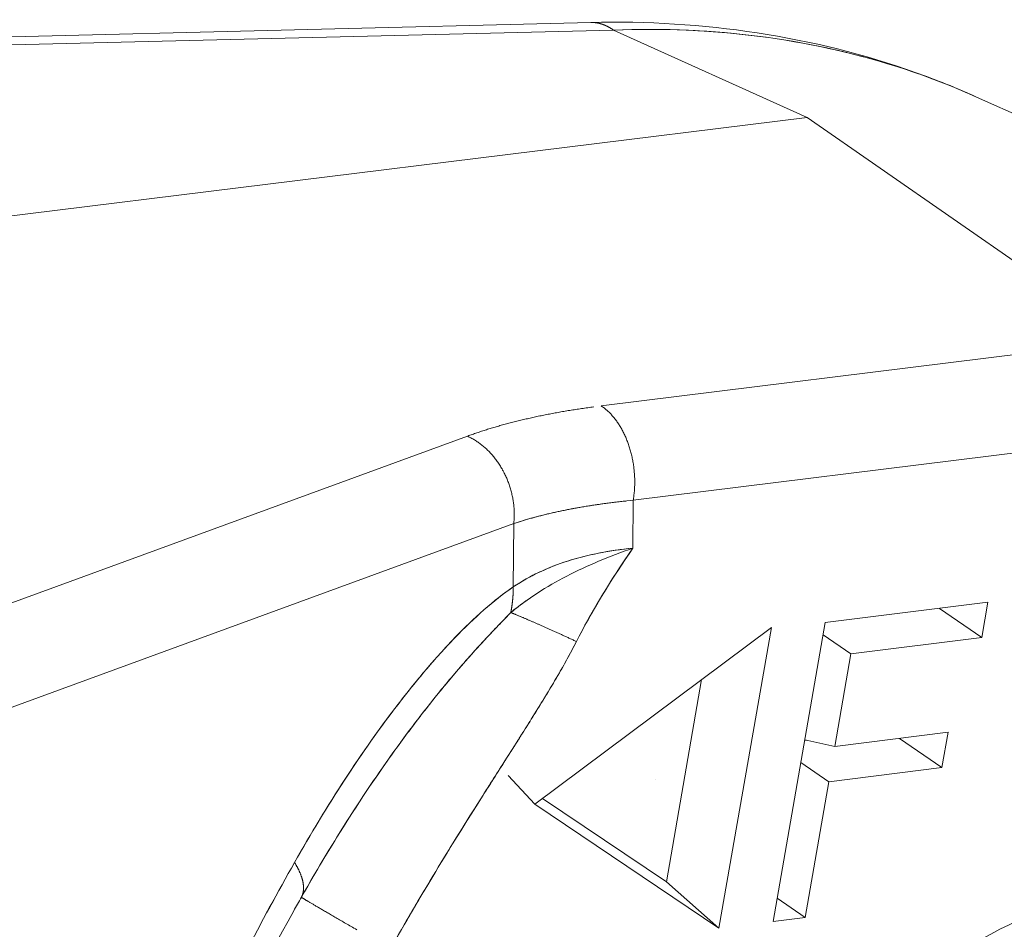
# Model space of a CAD drawing. Units: inches. Extents: x 3 to 247, y 3 to 12.
# Drawn here: x 227 to 227, y 11 to 11 of the extents above; entities that cross this region are included whole.
import ezdxf

# ---------------------------------------------------------------- set-up
doc = ezdxf.new("R2010")
doc.units = ezdxf.units.IN
doc.header["$MEASUREMENT"] = 0
doc.layers.get('0').update_dxf_attribs({"linetype": 'CONTINUOUS'})
doc.layers.add('DETAIL', color=1, linetype='CONTINUOUS')

# ---------------------------------------------------------------- blocks, each defined once
blk = doc.blocks.new('A$Cd4b5004e')
at = {"linetype": 'Continuous', "lineweight": 0, "extrusion": (-5.55112e-17, 0.816497, 0.57735)}
for p, q in [((1.25279, 4.04366), (1.57694, 4.05164)), ((1.58706, 4.04823), (1.26288, 4.04025)), ((1.26288, 4.04025), (1.58706, 4.04823)), ((1.58706, 4.04823), (1.67377, 4.0091)), ((1.67377, 4.0091), (1.58706, 4.04823)), ((1.74958, 4.01826), (1.81203, 3.9901)), ((1.05611, 3.93281), (1.67377, 4.0091)), ((1.67377, 4.0091), (1.05611, 3.93281)), ((1.67377, 4.0091), (1.81732, 3.90927)), ((1.81732, 3.90927), (1.67377, 4.0091)), ((1.58158, 3.88001), (1.81732, 3.90927)), ((1.81732, 3.90927), (1.58158, 3.88001)), ((1.28962, 3.78158), (1.52167, 3.86646)), ((1.28962, 3.78158), (1.52167, 3.86646)), ((1.83161, 3.86708), (1.59589, 3.83776)), ((1.59589, 3.83776), (1.83161, 3.86708)), ((1.59589, 3.83776), (1.59574, 3.81634)), ((1.59589, 3.83776), (1.59574, 3.81634)), ((1.55192, 3.83018), (1.55192, 3.83018)), ((1.55192, 3.83018), (1.55192, 3.83018)), ((1.31297, 3.74331), (1.54241, 3.82734)), ((1.54241, 3.82734), (1.31297, 3.74331)), ((1.54222, 3.79898), (1.54241, 3.82734)), ((1.54241, 3.82734), (1.54222, 3.79898)), ((1.68184, 3.78301), (1.75467, 3.79212)), ((1.68184, 3.78301), (1.75467, 3.79212)), ((1.75467, 3.79212), (1.75191, 3.77633)), ((1.75467, 3.79212), (1.75191, 3.77633)), ((1.73294, 3.7894), (1.75191, 3.77633)), ((1.75191, 3.77633), (1.73294, 3.7894)), ((1.65854, 3.64924), (1.68184, 3.78301)), ((1.65854, 3.64924), (1.68184, 3.78301)), ((1.55184, 3.70173), (1.65779, 3.78087)), ((1.55184, 3.70173), (1.65779, 3.78087)), ((1.65779, 3.78087), (1.6343, 3.64618)), ((1.65779, 3.78087), (1.6343, 3.64618)), ((1.68089, 3.77759), (1.69336, 3.76901)), ((1.69336, 3.76901), (1.68089, 3.77759)), ((1.75191, 3.77633), (1.69336, 3.76901)), ((1.75191, 3.77633), (1.69336, 3.76901)), ((1.69336, 3.76901), (1.68615, 3.72757)), ((1.69336, 3.76901), (1.68615, 3.72757)), ((1.61075, 3.66692), (1.62654, 3.75753)), ((1.68615, 3.72757), (1.73681, 3.73393)), ((1.68615, 3.72757), (1.73681, 3.73393)), ((1.73681, 3.73393), (1.73405, 3.71815)), ((1.73681, 3.73393), (1.73405, 3.71815)), ((1.67364, 3.73033), (1.67264, 3.7302)), ((1.67264, 3.7302), (1.67364, 3.73033)), ((1.6727, 3.73054), (1.68615, 3.72757)), ((1.68615, 3.72757), (1.6727, 3.73054)), ((1.7151, 3.73121), (1.73405, 3.71815)), ((1.73405, 3.71815), (1.7151, 3.73121)), ((1.67093, 3.72038), (1.68339, 3.71179)), ((1.68339, 3.71179), (1.67093, 3.72038)), ((1.73405, 3.71815), (1.68339, 3.71179)), ((1.73405, 3.71815), (1.68339, 3.71179)), ((1.5399, 3.71464), (1.55184, 3.70173)), ((1.68339, 3.71179), (1.67281, 3.65103)), ((1.68339, 3.71179), (1.67281, 3.65103)), ((1.55527, 3.70429), (1.61075, 3.66692)), ((1.55527, 3.70429), (1.61075, 3.66692)), ((1.6343, 3.64618), (1.55184, 3.70173)), ((1.6343, 3.64618), (1.55184, 3.70173)), ((1.61075, 3.66692), (1.6343, 3.64618)), ((1.6343, 3.64618), (1.61075, 3.66692)), ((1.67281, 3.65103), (1.66035, 3.65963)), ((1.66035, 3.65963), (1.67281, 3.65103)), ((1.67281, 3.65103), (1.65854, 3.64924)), ((1.67281, 3.65103), (1.65854, 3.64924))]:
    blk.add_line(p, q, dxfattribs=at)
at = {"linetype": 'Continuous', "lineweight": 0}
for points in [[(1.57694, 4.05164), (1.57705, 4.05164), (1.57716, 4.05164), (1.57727, 4.05164), (1.57737, 4.05164), (1.57748, 4.05164), (1.57759, 4.05164), (1.5777, 4.05163), (1.57781, 4.05163), (1.57791, 4.05163), (1.57802, 4.05162), (1.57813, 4.05161), (1.57824, 4.05161), (1.57834, 4.0516), (1.57845, 4.05159), (1.57856, 4.05158), (1.57867, 4.05157), (1.57877, 4.05156), (1.57888, 4.05155), (1.57899, 4.05154), (1.5791, 4.05152), (1.57921, 4.05151), (1.57931, 4.0515), (1.57942, 4.05148), (1.57953, 4.05146), (1.57964, 4.05145), (1.57974, 4.05143), (1.57985, 4.05141), (1.57996, 4.05139), (1.58007, 4.05137), (1.58017, 4.05135), (1.58028, 4.05132), (1.58039, 4.0513), (1.5805, 4.05128), (1.5806, 4.05125), (1.58071, 4.05123), (1.58082, 4.0512), (1.58093, 4.05117), (1.58103, 4.05115), (1.58114, 4.05112), (1.58125, 4.05109), (1.58136, 4.05106), (1.58146, 4.05103), (1.58157, 4.05099), (1.58168, 4.05096), (1.58178, 4.05093), (1.58189, 4.05089), (1.582, 4.05086), (1.58211, 4.05082), (1.58221, 4.05079), (1.58232, 4.05075), (1.58243, 4.05071), (1.58253, 4.05067), (1.58264, 4.05063), (1.58275, 4.05059), (1.58285, 4.05055), (1.58296, 4.05051), (1.58307, 4.05046), (1.58317, 4.05042), (1.58328, 4.05037), (1.58339, 4.05033), (1.58349, 4.05028), (1.5836, 4.05023), (1.5837, 4.05019), (1.58381, 4.05014), (1.58392, 4.05009), (1.58402, 4.05004), (1.58413, 4.04998), (1.58423, 4.04993), (1.58434, 4.04988), (1.58445, 4.04983), (1.58455, 4.04977), (1.58466, 4.04972), (1.58476, 4.04966), (1.58487, 4.0496), (1.58497, 4.04955), (1.58508, 4.04949), (1.58518, 4.04943), (1.58529, 4.04937), (1.58539, 4.04931), (1.5855, 4.04925), (1.5856, 4.04918), (1.58571, 4.04912), (1.58581, 4.04906), (1.58592, 4.04899), (1.58602, 4.04893), (1.58613, 4.04886), (1.58623, 4.04879), (1.58633, 4.04872), (1.58644, 4.04866), (1.58654, 4.04859), (1.58665, 4.04852), (1.58675, 4.04845), (1.58685, 4.04837), (1.58696, 4.0483), (1.58706, 4.04823)], [(1.58706, 4.04823), (1.58696, 4.0483), (1.58685, 4.04837), (1.58675, 4.04845), (1.58665, 4.04852), (1.58654, 4.04859), (1.58644, 4.04866), (1.58633, 4.04872), (1.58623, 4.04879), (1.58613, 4.04886), (1.58602, 4.04893), (1.58592, 4.04899), (1.58581, 4.04906), (1.58571, 4.04912), (1.5856, 4.04918), (1.5855, 4.04925), (1.58539, 4.04931), (1.58529, 4.04937), (1.58518, 4.04943), (1.58508, 4.04949), (1.58497, 4.04955), (1.58487, 4.0496), (1.58476, 4.04966), (1.58466, 4.04972), (1.58455, 4.04977), (1.58445, 4.04983), (1.58434, 4.04988), (1.58423, 4.04993), (1.58413, 4.04998), (1.58402, 4.05004), (1.58392, 4.05009), (1.58381, 4.05014), (1.5837, 4.05019), (1.5836, 4.05023), (1.58349, 4.05028), (1.58339, 4.05033), (1.58328, 4.05037), (1.58317, 4.05042), (1.58307, 4.05046), (1.58296, 4.05051), (1.58285, 4.05055), (1.58275, 4.05059), (1.58264, 4.05063), (1.58253, 4.05067), (1.58243, 4.05071), (1.58232, 4.05075), (1.58221, 4.05079), (1.58211, 4.05082), (1.582, 4.05086), (1.58189, 4.05089), (1.58178, 4.05093), (1.58168, 4.05096), (1.58157, 4.05099), (1.58146, 4.05103), (1.58136, 4.05106), (1.58125, 4.05109), (1.58114, 4.05112), (1.58103, 4.05115), (1.58093, 4.05117), (1.58082, 4.0512), (1.58071, 4.05123), (1.5806, 4.05125), (1.5805, 4.05128), (1.58039, 4.0513), (1.58028, 4.05132), (1.58017, 4.05135), (1.58007, 4.05137), (1.57996, 4.05139), (1.57985, 4.05141), (1.57974, 4.05143), (1.57964, 4.05145), (1.57953, 4.05146), (1.57942, 4.05148), (1.57931, 4.0515), (1.57921, 4.05151), (1.5791, 4.05152), (1.57899, 4.05154), (1.57888, 4.05155), (1.57877, 4.05156), (1.57867, 4.05157), (1.57856, 4.05158), (1.57845, 4.05159), (1.57834, 4.0516), (1.57824, 4.05161), (1.57813, 4.05161), (1.57802, 4.05162), (1.57791, 4.05163), (1.57781, 4.05163), (1.5777, 4.05163), (1.57759, 4.05164), (1.57748, 4.05164), (1.57737, 4.05164), (1.57727, 4.05164), (1.57716, 4.05164), (1.57705, 4.05164), (1.57694, 4.05164)], [(1.57825, 3.87958), (1.57756, 3.87949), (1.57688, 3.8794), (1.5762, 3.8793), (1.57552, 3.87921), (1.57484, 3.87911), (1.57416, 3.87902), (1.57349, 3.87892), (1.57281, 3.87882), (1.57214, 3.87872), (1.57147, 3.87862), (1.5708, 3.87851), (1.57014, 3.87841), (1.56947, 3.87831), (1.56881, 3.8782), (1.56815, 3.8781), (1.56749, 3.87799), (1.56683, 3.87788), (1.56617, 3.87777), (1.56552, 3.87766), (1.56487, 3.87755), (1.56421, 3.87744), (1.56357, 3.87732), (1.56292, 3.87721), (1.56227, 3.87709), (1.56163, 3.87698), (1.56099, 3.87686), (1.56035, 3.87674), (1.55971, 3.87662), (1.55907, 3.8765), (1.55844, 3.87638), (1.55781, 3.87626), (1.55718, 3.87613), (1.55655, 3.87601), (1.55592, 3.87588), (1.55529, 3.87576), (1.55467, 3.87563), (1.55405, 3.8755), (1.55343, 3.87537), (1.55281, 3.87524), (1.55219, 3.87511), (1.55158, 3.87497), (1.55097, 3.87484), (1.55036, 3.8747), (1.54975, 3.87457), (1.54914, 3.87443), (1.54854, 3.87429), (1.54794, 3.87416), (1.54733, 3.87402), (1.54674, 3.87388), (1.54614, 3.87373), (1.54554, 3.87359), (1.54495, 3.87345), (1.54436, 3.8733), (1.54377, 3.87316), (1.54318, 3.87301), (1.5426, 3.87286), (1.54201, 3.87271), (1.54143, 3.87256), (1.54085, 3.87241), (1.54027, 3.87226), (1.5397, 3.87211), (1.53912, 3.87195), (1.53855, 3.8718), (1.53798, 3.87164), (1.53741, 3.87149), (1.53685, 3.87133), (1.53628, 3.87117), (1.53572, 3.87101), (1.53516, 3.87085), (1.5346, 3.87069), (1.53405, 3.87053), (1.53349, 3.87036), (1.53294, 3.8702), (1.53239, 3.87003), (1.53185, 3.86987), (1.5313, 3.8697), (1.53076, 3.86953), (1.53021, 3.86936), (1.52967, 3.86919), (1.52914, 3.86902), (1.5286, 3.86885), (1.52807, 3.86867), (1.52754, 3.8685), (1.52701, 3.86832), (1.52648, 3.86815), (1.52595, 3.86797), (1.52543, 3.86779), (1.52491, 3.86761), (1.52439, 3.86743), (1.52387, 3.86725), (1.52336, 3.86707), (1.52284, 3.86689), (1.52233, 3.86671), (1.52183, 3.86652), (1.52132, 3.86634)], [(1.59589, 3.83776), (1.59597, 3.83826), (1.59605, 3.83876), (1.59612, 3.83926), (1.59619, 3.83977), (1.59625, 3.84028), (1.59631, 3.84079), (1.59636, 3.84131), (1.59641, 3.84182), (1.59645, 3.84234), (1.59648, 3.84286), (1.59651, 3.84338), (1.59654, 3.84391), (1.59656, 3.84443), (1.59657, 3.84496), (1.59658, 3.84549), (1.59658, 3.84601), (1.59658, 3.84654), (1.59657, 3.84707), (1.59656, 3.8476), (1.59654, 3.84814), (1.59651, 3.84867), (1.59648, 3.8492), (1.59644, 3.84973), (1.5964, 3.85026), (1.59636, 3.8508), (1.5963, 3.85133), (1.59625, 3.85186), (1.59618, 3.85239), (1.59611, 3.85292), (1.59604, 3.85345), (1.59596, 3.85397), (1.59588, 3.8545), (1.59579, 3.85503), (1.59569, 3.85555), (1.59559, 3.85607), (1.59549, 3.85659), (1.59538, 3.85711), (1.59526, 3.85763), (1.59514, 3.85814), (1.59501, 3.85866), (1.59488, 3.85917), (1.59474, 3.85968), (1.5946, 3.86018), (1.59446, 3.86068), (1.5943, 3.86118), (1.59415, 3.86168), (1.59399, 3.86217), (1.59382, 3.86266), (1.59365, 3.86315), (1.59347, 3.86364), (1.59329, 3.86412), (1.59311, 3.86459), (1.59292, 3.86506), (1.59272, 3.86553), (1.59253, 3.866), (1.59232, 3.86646), (1.59212, 3.86691), (1.5919, 3.86737), (1.59169, 3.86781), (1.59147, 3.86825), (1.59124, 3.86869), (1.59101, 3.86913), (1.59078, 3.86955), (1.59054, 3.86998), (1.5903, 3.87039), (1.59006, 3.8708), (1.58981, 3.87121), (1.58956, 3.87161), (1.5893, 3.87201), (1.58904, 3.8724), (1.58878, 3.87278), (1.58851, 3.87316), (1.58824, 3.87353), (1.58797, 3.8739), (1.58769, 3.87426), (1.58741, 3.87461), (1.58713, 3.87496), (1.58684, 3.8753), (1.58655, 3.87563), (1.58626, 3.87596), (1.58597, 3.87628), (1.58567, 3.87659), (1.58537, 3.8769), (1.58507, 3.8772), (1.58476, 3.87749), (1.58445, 3.87777), (1.58414, 3.87805), (1.58383, 3.87832), (1.58352, 3.87859), (1.5832, 3.87884), (1.58288, 3.87909), (1.58256, 3.87933), (1.58223, 3.87957), (1.58191, 3.87979), (1.58158, 3.88001)], [(1.58158, 3.88001), (1.58191, 3.87979), (1.58223, 3.87957), (1.58256, 3.87933), (1.58288, 3.87909), (1.5832, 3.87884), (1.58352, 3.87859), (1.58383, 3.87832), (1.58414, 3.87805), (1.58445, 3.87777), (1.58476, 3.87749), (1.58507, 3.8772), (1.58537, 3.8769), (1.58567, 3.87659), (1.58597, 3.87628), (1.58626, 3.87596), (1.58655, 3.87563), (1.58684, 3.8753), (1.58713, 3.87496), (1.58741, 3.87461), (1.58769, 3.87426), (1.58797, 3.8739), (1.58824, 3.87353), (1.58851, 3.87316), (1.58878, 3.87278), (1.58904, 3.8724), (1.5893, 3.87201), (1.58956, 3.87161), (1.58981, 3.87121), (1.59006, 3.8708), (1.5903, 3.87039), (1.59054, 3.86998), (1.59078, 3.86955), (1.59101, 3.86913), (1.59124, 3.86869), (1.59147, 3.86825), (1.59169, 3.86781), (1.5919, 3.86737), (1.59212, 3.86691), (1.59232, 3.86646), (1.59253, 3.866), (1.59272, 3.86553), (1.59292, 3.86506), (1.59311, 3.86459), (1.59329, 3.86412), (1.59347, 3.86364), (1.59365, 3.86315), (1.59382, 3.86266), (1.59399, 3.86217), (1.59415, 3.86168), (1.5943, 3.86118), (1.59446, 3.86068), (1.5946, 3.86018), (1.59474, 3.85968), (1.59488, 3.85917), (1.59501, 3.85866), (1.59514, 3.85814), (1.59526, 3.85763), (1.59538, 3.85711), (1.59549, 3.85659), (1.59559, 3.85607), (1.59569, 3.85555), (1.59579, 3.85503), (1.59588, 3.8545), (1.59596, 3.85397), (1.59604, 3.85345), (1.59611, 3.85292), (1.59618, 3.85239), (1.59625, 3.85186), (1.5963, 3.85133), (1.59636, 3.8508), (1.5964, 3.85026), (1.59644, 3.84973), (1.59648, 3.8492), (1.59651, 3.84867), (1.59654, 3.84814), (1.59656, 3.8476), (1.59657, 3.84707), (1.59658, 3.84654), (1.59658, 3.84601), (1.59658, 3.84549), (1.59657, 3.84496), (1.59656, 3.84443), (1.59654, 3.84391), (1.59651, 3.84338), (1.59648, 3.84286), (1.59645, 3.84234), (1.59641, 3.84182), (1.59636, 3.84131), (1.59631, 3.84079), (1.59625, 3.84028), (1.59619, 3.83977), (1.59612, 3.83926), (1.59605, 3.83876), (1.59597, 3.83826), (1.59589, 3.83776)], [(1.52167, 3.86646), (1.52208, 3.86628), (1.52249, 3.86608), (1.5229, 3.86588), (1.5233, 3.86567), (1.5237, 3.86545), (1.5241, 3.86523), (1.5245, 3.865), (1.5249, 3.86476), (1.52529, 3.86451), (1.52569, 3.86426), (1.52608, 3.864), (1.52646, 3.86374), (1.52685, 3.86347), (1.52723, 3.86319), (1.52761, 3.86291), (1.52798, 3.86262), (1.52836, 3.86232), (1.52873, 3.86202), (1.52909, 3.86171), (1.52946, 3.86139), (1.52982, 3.86107), (1.53017, 3.86074), (1.53052, 3.86041), (1.53087, 3.86007), (1.53122, 3.85973), (1.53156, 3.85938), (1.5319, 3.85902), (1.53223, 3.85866), (1.53256, 3.85829), (1.53289, 3.85792), (1.53321, 3.85754), (1.53352, 3.85716), (1.53384, 3.85677), (1.53415, 3.85638), (1.53445, 3.85598), (1.53475, 3.85558), (1.53504, 3.85517), (1.53533, 3.85476), (1.53562, 3.85435), (1.5359, 3.85393), (1.53617, 3.8535), (1.53644, 3.85308), (1.53671, 3.85264), (1.53697, 3.85221), (1.53722, 3.85177), (1.53747, 3.85132), (1.53772, 3.85088), (1.53796, 3.85042), (1.53819, 3.84997), (1.53842, 3.84951), (1.53864, 3.84905), (1.53886, 3.84859), (1.53907, 3.84812), (1.53928, 3.84765), (1.53948, 3.84718), (1.53967, 3.8467), (1.53986, 3.84622), (1.54004, 3.84574), (1.54022, 3.84526), (1.54039, 3.84478), (1.54055, 3.84429), (1.54071, 3.8438), (1.54087, 3.84331), (1.54101, 3.84282), (1.54115, 3.84232), (1.54129, 3.84183), (1.54142, 3.84133), (1.54154, 3.84083), (1.54165, 3.84033), (1.54176, 3.83983), (1.54187, 3.83933), (1.54196, 3.83883), (1.54205, 3.83833), (1.54214, 3.83782), (1.54222, 3.83732), (1.54229, 3.83682), (1.54235, 3.83631), (1.54241, 3.83581), (1.54246, 3.8353), (1.54251, 3.8348), (1.54255, 3.8343), (1.54258, 3.83379), (1.54261, 3.83329), (1.54263, 3.83279), (1.54264, 3.83229), (1.54264, 3.83178), (1.54264, 3.83128), (1.54264, 3.83079), (1.54263, 3.83029), (1.54261, 3.82979), (1.54258, 3.8293), (1.54255, 3.82881), (1.54251, 3.82831), (1.54246, 3.82783), (1.54241, 3.82734)], [(1.52167, 3.86646), (1.52208, 3.86628), (1.52249, 3.86608), (1.5229, 3.86588), (1.5233, 3.86567), (1.5237, 3.86545), (1.5241, 3.86523), (1.5245, 3.865), (1.5249, 3.86476), (1.52529, 3.86451), (1.52569, 3.86426), (1.52608, 3.864), (1.52646, 3.86374), (1.52685, 3.86347), (1.52723, 3.86319), (1.52761, 3.86291), (1.52798, 3.86262), (1.52836, 3.86232), (1.52873, 3.86202), (1.52909, 3.86171), (1.52946, 3.86139), (1.52982, 3.86107), (1.53017, 3.86074), (1.53052, 3.86041), (1.53087, 3.86007), (1.53122, 3.85973), (1.53156, 3.85938), (1.5319, 3.85902), (1.53223, 3.85866), (1.53256, 3.85829), (1.53289, 3.85792), (1.53321, 3.85754), (1.53352, 3.85716), (1.53384, 3.85677), (1.53415, 3.85638), (1.53445, 3.85598), (1.53475, 3.85558), (1.53504, 3.85517), (1.53533, 3.85476), (1.53562, 3.85435), (1.5359, 3.85393), (1.53617, 3.8535), (1.53644, 3.85308), (1.53671, 3.85264), (1.53697, 3.85221), (1.53722, 3.85177), (1.53747, 3.85132), (1.53772, 3.85088), (1.53796, 3.85042), (1.53819, 3.84997), (1.53842, 3.84951), (1.53864, 3.84905), (1.53886, 3.84859), (1.53907, 3.84812), (1.53928, 3.84765), (1.53948, 3.84718), (1.53967, 3.8467), (1.53986, 3.84622), (1.54004, 3.84574), (1.54022, 3.84526), (1.54039, 3.84478), (1.54055, 3.84429), (1.54071, 3.8438), (1.54087, 3.84331), (1.54101, 3.84282), (1.54115, 3.84232), (1.54129, 3.84183), (1.54142, 3.84133), (1.54154, 3.84083), (1.54165, 3.84033), (1.54176, 3.83983), (1.54187, 3.83933), (1.54196, 3.83883), (1.54205, 3.83833), (1.54214, 3.83782), (1.54222, 3.83732), (1.54229, 3.83682), (1.54235, 3.83631), (1.54241, 3.83581), (1.54246, 3.8353), (1.54251, 3.8348), (1.54255, 3.8343), (1.54258, 3.83379), (1.54261, 3.83329), (1.54263, 3.83279), (1.54264, 3.83229), (1.54264, 3.83178), (1.54264, 3.83128), (1.54264, 3.83079), (1.54263, 3.83029), (1.54261, 3.82979), (1.54258, 3.8293), (1.54255, 3.82881), (1.54251, 3.82831), (1.54246, 3.82783), (1.54241, 3.82734)], [(1.54171, 3.8271), (1.54216, 3.82725), (1.54261, 3.8274), (1.54307, 3.82755), (1.54353, 3.8277), (1.54399, 3.82785), (1.54445, 3.828), (1.54491, 3.82814), (1.54538, 3.82829), (1.54584, 3.82843), (1.54631, 3.82858), (1.54678, 3.82872), (1.54726, 3.82886), (1.54773, 3.829), (1.54821, 3.82914), (1.54869, 3.82928), (1.54917, 3.82942), (1.54965, 3.82955), (1.55013, 3.82969), (1.55062, 3.82983), (1.55111, 3.82996), (1.55159, 3.83009), (1.55209, 3.83023), (1.55258, 3.83036), (1.55307, 3.83049), (1.55357, 3.83062), (1.55407, 3.83075), (1.55457, 3.83088), (1.55507, 3.831), (1.55557, 3.83113), (1.55608, 3.83126), (1.55659, 3.83138), (1.5571, 3.8315), (1.55761, 3.83163), (1.55812, 3.83175), (1.55864, 3.83187), (1.55915, 3.83199), (1.55967, 3.83211), (1.56019, 3.83223), (1.56071, 3.83234), (1.56123, 3.83246), (1.56176, 3.83258), (1.56229, 3.83269), (1.56282, 3.8328), (1.56335, 3.83292), (1.56388, 3.83303), (1.56441, 3.83314), (1.56495, 3.83325), (1.56548, 3.83336), (1.56602, 3.83347), (1.56656, 3.83357), (1.56711, 3.83368), (1.56765, 3.83379), (1.5682, 3.83389), (1.56874, 3.83399), (1.56929, 3.8341), (1.56984, 3.8342), (1.5704, 3.8343), (1.57095, 3.8344), (1.57151, 3.8345), (1.57206, 3.83459), (1.57262, 3.83469), (1.57318, 3.83479), (1.57375, 3.83488), (1.57431, 3.83498), (1.57488, 3.83507), (1.57544, 3.83516), (1.57601, 3.83525), (1.57658, 3.83534), (1.57716, 3.83543), (1.57773, 3.83552), (1.57831, 3.83561), (1.57888, 3.8357), (1.57946, 3.83578), (1.58004, 3.83587), (1.58063, 3.83595), (1.58121, 3.83603), (1.58179, 3.83612), (1.58238, 3.8362), (1.58297, 3.83628), (1.58356, 3.83636), (1.58415, 3.83643), (1.58474, 3.83651), (1.58534, 3.83659), (1.58594, 3.83666), (1.58653, 3.83674), (1.58713, 3.83681), (1.58773, 3.83688), (1.58834, 3.83696), (1.58894, 3.83703), (1.58955, 3.8371), (1.59015, 3.83716), (1.59076, 3.83723), (1.59137, 3.8373), (1.59199, 3.83736), (1.5926, 3.83743)], [(1.54222, 3.79898), (1.54222, 3.79885), (1.54222, 3.79873), (1.54222, 3.7986), (1.54222, 3.79848), (1.54222, 3.79835), (1.54222, 3.79823), (1.54222, 3.7981), (1.54221, 3.79798), (1.54221, 3.79785), (1.54221, 3.79773), (1.54221, 3.7976), (1.5422, 3.79748), (1.5422, 3.79736), (1.5422, 3.79723), (1.54219, 3.79711), (1.54219, 3.79698), (1.54219, 3.79686), (1.54218, 3.79674), (1.54218, 3.79661), (1.54217, 3.79649), (1.54217, 3.79637), (1.54216, 3.79624), (1.54215, 3.79612), (1.54215, 3.796), (1.54214, 3.79587), (1.54214, 3.79575), (1.54213, 3.79563), (1.54212, 3.7955), (1.54212, 3.79538), (1.54211, 3.79526), (1.5421, 3.79514), (1.54209, 3.79501), (1.54208, 3.79489), (1.54208, 3.79477), (1.54207, 3.79465), (1.54206, 3.79452), (1.54205, 3.7944), (1.54204, 3.79428), (1.54203, 3.79416), (1.54202, 3.79404), (1.54201, 3.79391), (1.542, 3.79379), (1.54199, 3.79367), (1.54198, 3.79355), (1.54197, 3.79343), (1.54196, 3.79331), (1.54195, 3.79319), (1.54193, 3.79307), (1.54192, 3.79294), (1.54191, 3.79282), (1.5419, 3.7927), (1.54189, 3.79258), (1.54187, 3.79246), (1.54186, 3.79234), (1.54185, 3.79222), (1.54183, 3.7921), (1.54182, 3.79198), (1.5418, 3.79186), (1.54179, 3.79174), (1.54178, 3.79162), (1.54176, 3.7915), (1.54175, 3.79138), (1.54173, 3.79126), (1.54172, 3.79115), (1.5417, 3.79103), (1.54168, 3.79091), (1.54167, 3.79079), (1.54165, 3.79067), (1.54163, 3.79055), (1.54162, 3.79043), (1.5416, 3.79031), (1.54158, 3.7902), (1.54156, 3.79008), (1.54155, 3.78996), (1.54153, 3.78984), (1.54151, 3.78972), (1.54149, 3.78961), (1.54147, 3.78949), (1.54145, 3.78937), (1.54143, 3.78925), (1.54141, 3.78914), (1.5414, 3.78902), (1.54138, 3.7889), (1.54135, 3.78878), (1.54133, 3.78867), (1.54131, 3.78855), (1.54129, 3.78843), (1.54127, 3.78832), (1.54125, 3.7882), (1.54123, 3.78809), (1.54121, 3.78797), (1.54118, 3.78785), (1.54116, 3.78774), (1.54114, 3.78762), (1.54112, 3.78751)], [(1.54112, 3.78751), (1.54114, 3.78762), (1.54116, 3.78774), (1.54118, 3.78785), (1.54121, 3.78797), (1.54123, 3.78809), (1.54125, 3.7882), (1.54127, 3.78832), (1.54129, 3.78843), (1.54131, 3.78855), (1.54133, 3.78867), (1.54135, 3.78878), (1.54138, 3.7889), (1.5414, 3.78902), (1.54141, 3.78914), (1.54143, 3.78925), (1.54145, 3.78937), (1.54147, 3.78949), (1.54149, 3.78961), (1.54151, 3.78972), (1.54153, 3.78984), (1.54155, 3.78996), (1.54156, 3.79008), (1.54158, 3.7902), (1.5416, 3.79031), (1.54162, 3.79043), (1.54163, 3.79055), (1.54165, 3.79067), (1.54167, 3.79079), (1.54168, 3.79091), (1.5417, 3.79103), (1.54172, 3.79115), (1.54173, 3.79126), (1.54175, 3.79138), (1.54176, 3.7915), (1.54178, 3.79162), (1.54179, 3.79174), (1.5418, 3.79186), (1.54182, 3.79198), (1.54183, 3.7921), (1.54185, 3.79222), (1.54186, 3.79234), (1.54187, 3.79246), (1.54189, 3.79258), (1.5419, 3.7927), (1.54191, 3.79282), (1.54192, 3.79294), (1.54193, 3.79307), (1.54195, 3.79319), (1.54196, 3.79331), (1.54197, 3.79343), (1.54198, 3.79355), (1.54199, 3.79367), (1.542, 3.79379), (1.54201, 3.79391), (1.54202, 3.79404), (1.54203, 3.79416), (1.54204, 3.79428), (1.54205, 3.7944), (1.54206, 3.79452), (1.54207, 3.79465), (1.54208, 3.79477), (1.54208, 3.79489), (1.54209, 3.79501), (1.5421, 3.79514), (1.54211, 3.79526), (1.54212, 3.79538), (1.54212, 3.7955), (1.54213, 3.79563), (1.54214, 3.79575), (1.54214, 3.79587), (1.54215, 3.796), (1.54215, 3.79612), (1.54216, 3.79624), (1.54217, 3.79637), (1.54217, 3.79649), (1.54218, 3.79661), (1.54218, 3.79674), (1.54219, 3.79686), (1.54219, 3.79698), (1.54219, 3.79711), (1.5422, 3.79723), (1.5422, 3.79736), (1.5422, 3.79748), (1.54221, 3.7976), (1.54221, 3.79773), (1.54221, 3.79785), (1.54221, 3.79798), (1.54222, 3.7981), (1.54222, 3.79823), (1.54222, 3.79835), (1.54222, 3.79848), (1.54222, 3.7986), (1.54222, 3.79873), (1.54222, 3.79885), (1.54222, 3.79898)], [(1.54112, 3.78751), (1.54135, 3.78741), (1.54158, 3.78732), (1.54181, 3.78723), (1.54205, 3.78713), (1.54228, 3.78703), (1.54252, 3.78694), (1.54276, 3.78684), (1.54301, 3.78674), (1.54325, 3.78664), (1.5435, 3.78653), (1.54374, 3.78643), (1.54399, 3.78633), (1.54424, 3.78622), (1.5445, 3.78612), (1.54475, 3.78601), (1.54501, 3.7859), (1.54527, 3.7858), (1.54553, 3.78569), (1.54579, 3.78558), (1.54605, 3.78547), (1.54632, 3.78535), (1.54659, 3.78524), (1.54685, 3.78513), (1.54712, 3.78501), (1.5474, 3.7849), (1.54767, 3.78478), (1.54795, 3.78466), (1.54822, 3.78454), (1.5485, 3.78442), (1.54878, 3.7843), (1.54907, 3.78418), (1.54935, 3.78406), (1.54964, 3.78394), (1.54992, 3.78381), (1.55021, 3.78369), (1.5505, 3.78356), (1.5508, 3.78343), (1.55109, 3.7833), (1.55139, 3.78318), (1.55168, 3.78305), (1.55198, 3.78292), (1.55228, 3.78278), (1.55259, 3.78265), (1.55289, 3.78252), (1.5532, 3.78238), (1.5535, 3.78225), (1.55381, 3.78211), (1.55412, 3.78198), (1.55444, 3.78184), (1.55475, 3.7817), (1.55507, 3.78156), (1.55538, 3.78142), (1.5557, 3.78128), (1.55602, 3.78113), (1.55635, 3.78099), (1.55667, 3.78085), (1.55699, 3.7807), (1.55732, 3.78056), (1.55765, 3.78041), (1.55798, 3.78026), (1.55831, 3.78011), (1.55864, 3.77996), (1.55898, 3.77981), (1.55932, 3.77966), (1.55965, 3.77951), (1.55999, 3.77936), (1.56033, 3.7792), (1.56068, 3.77905), (1.56102, 3.77889), (1.56137, 3.77874), (1.56171, 3.77858), (1.56206, 3.77842), (1.56241, 3.77826), (1.56276, 3.7781), (1.56312, 3.77794), (1.56347, 3.77778), (1.56383, 3.77762), (1.56419, 3.77746), (1.56454, 3.77729), (1.56491, 3.77713), (1.56527, 3.77696), (1.56563, 3.77679), (1.566, 3.77663), (1.56636, 3.77646), (1.56673, 3.77629), (1.5671, 3.77612), (1.56747, 3.77595), (1.56784, 3.77578), (1.56822, 3.77561), (1.56859, 3.77543), (1.56897, 3.77526), (1.56935, 3.77508), (1.56973, 3.77491), (1.57011, 3.77473), (1.57049, 3.77456)], [(1.54112, 3.78751), (1.54135, 3.78741), (1.54158, 3.78732), (1.54181, 3.78723), (1.54205, 3.78713), (1.54228, 3.78703), (1.54252, 3.78694), (1.54276, 3.78684), (1.54301, 3.78674), (1.54325, 3.78664), (1.5435, 3.78653), (1.54374, 3.78643), (1.54399, 3.78633), (1.54424, 3.78622), (1.5445, 3.78612), (1.54475, 3.78601), (1.54501, 3.7859), (1.54527, 3.7858), (1.54553, 3.78569), (1.54579, 3.78558), (1.54605, 3.78547), (1.54632, 3.78535), (1.54659, 3.78524), (1.54685, 3.78513), (1.54712, 3.78501), (1.5474, 3.7849), (1.54767, 3.78478), (1.54795, 3.78466), (1.54822, 3.78454), (1.5485, 3.78442), (1.54878, 3.7843), (1.54907, 3.78418), (1.54935, 3.78406), (1.54964, 3.78394), (1.54992, 3.78381), (1.55021, 3.78369), (1.5505, 3.78356), (1.5508, 3.78343), (1.55109, 3.7833), (1.55139, 3.78318), (1.55168, 3.78305), (1.55198, 3.78292), (1.55228, 3.78278), (1.55259, 3.78265), (1.55289, 3.78252), (1.5532, 3.78238), (1.5535, 3.78225), (1.55381, 3.78211), (1.55412, 3.78198), (1.55444, 3.78184), (1.55475, 3.7817), (1.55507, 3.78156), (1.55538, 3.78142), (1.5557, 3.78128), (1.55602, 3.78113), (1.55635, 3.78099), (1.55667, 3.78085), (1.55699, 3.7807), (1.55732, 3.78056), (1.55765, 3.78041), (1.55798, 3.78026), (1.55831, 3.78011), (1.55864, 3.77996), (1.55898, 3.77981), (1.55932, 3.77966), (1.55965, 3.77951), (1.55999, 3.77936), (1.56033, 3.7792), (1.56068, 3.77905), (1.56102, 3.77889), (1.56137, 3.77874), (1.56171, 3.77858), (1.56206, 3.77842), (1.56241, 3.77826), (1.56276, 3.7781), (1.56312, 3.77794), (1.56347, 3.77778), (1.56383, 3.77762), (1.56419, 3.77746), (1.56454, 3.77729), (1.56491, 3.77713), (1.56527, 3.77696), (1.56563, 3.77679), (1.566, 3.77663), (1.56636, 3.77646), (1.56673, 3.77629), (1.5671, 3.77612), (1.56747, 3.77595), (1.56784, 3.77578), (1.56822, 3.77561), (1.56859, 3.77543), (1.56897, 3.77526), (1.56935, 3.77508), (1.56973, 3.77491), (1.57011, 3.77473), (1.57049, 3.77456)], [(1.60598, 3.7127), (1.60598, 3.7127), (1.60598, 3.7127), (1.60598, 3.7127), (1.60598, 3.7127), (1.60598, 3.7127), (1.60598, 3.7127), (1.60598, 3.7127), (1.60598, 3.7127), (1.60598, 3.7127), (1.60598, 3.7127), (1.60598, 3.7127), (1.60598, 3.7127), (1.60598, 3.7127), (1.60598, 3.7127), (1.60598, 3.7127), (1.60598, 3.7127), (1.60598, 3.7127), (1.60598, 3.7127), (1.60598, 3.7127), (1.60598, 3.7127), (1.60598, 3.7127), (1.60598, 3.7127), (1.60598, 3.7127), (1.60598, 3.7127), (1.60598, 3.7127), (1.60598, 3.7127), (1.60598, 3.7127), (1.60598, 3.7127), (1.60598, 3.7127), (1.60598, 3.7127), (1.60598, 3.7127), (1.60598, 3.7127), (1.60598, 3.7127), (1.60598, 3.7127), (1.60598, 3.7127), (1.60598, 3.71271), (1.60598, 3.71271), (1.60598, 3.71271), (1.60598, 3.71271), (1.60598, 3.71271), (1.60598, 3.71271), (1.60598, 3.71271), (1.60598, 3.71271), (1.60598, 3.71271), (1.60598, 3.71271), (1.60598, 3.71271), (1.60598, 3.71271), (1.60598, 3.71271), (1.60598, 3.71271), (1.60598, 3.71271), (1.60598, 3.71271), (1.60598, 3.71271), (1.60598, 3.71271), (1.60598, 3.71271), (1.60598, 3.71271), (1.60598, 3.71271), (1.60598, 3.71271), (1.60598, 3.71271), (1.60598, 3.71271), (1.60598, 3.71271), (1.60598, 3.71271), (1.60598, 3.71271), (1.60598, 3.71271), (1.60598, 3.71271), (1.60598, 3.71271), (1.60598, 3.71271), (1.60598, 3.71271), (1.60598, 3.71271), (1.60598, 3.71271), (1.60598, 3.71271), (1.60598, 3.71271), (1.60598, 3.71271), (1.60598, 3.71271), (1.60598, 3.71271), (1.60598, 3.71271), (1.60598, 3.71271), (1.60598, 3.71271), (1.60598, 3.71271), (1.60598, 3.71271), (1.60598, 3.71271), (1.60598, 3.71271), (1.60598, 3.71271), (1.60598, 3.71271), (1.60598, 3.71271), (1.60598, 3.71271), (1.60598, 3.71271), (1.60598, 3.71271), (1.60598, 3.71271), (1.60598, 3.71271), (1.60598, 3.71271), (1.60598, 3.71271), (1.60598, 3.71271), (1.60598, 3.71271), (1.60598, 3.71271), (1.60598, 3.71271)], [(1.60598, 3.71271), (1.60598, 3.71271), (1.60598, 3.71271), (1.60598, 3.71271), (1.60598, 3.71271), (1.60598, 3.71271), (1.60598, 3.71271), (1.60598, 3.71271), (1.60598, 3.71271), (1.60598, 3.71271), (1.60598, 3.71271), (1.60598, 3.71271), (1.60598, 3.71271), (1.60598, 3.71271), (1.60598, 3.71271), (1.60598, 3.71271), (1.60598, 3.71271), (1.60598, 3.71271), (1.60598, 3.71271), (1.60598, 3.71271), (1.60598, 3.71271), (1.60598, 3.71271), (1.60598, 3.71271), (1.60598, 3.71271), (1.60598, 3.71271), (1.60598, 3.71271), (1.60598, 3.71271), (1.60598, 3.71271), (1.60598, 3.71271), (1.60598, 3.71271), (1.60598, 3.71271), (1.60598, 3.71271), (1.60598, 3.71271), (1.60598, 3.71271), (1.60598, 3.71271), (1.60598, 3.71271), (1.60598, 3.71271), (1.60598, 3.71271), (1.60598, 3.71271), (1.60598, 3.71271), (1.60598, 3.71271), (1.60598, 3.71271), (1.60598, 3.71271), (1.60598, 3.71271), (1.60598, 3.71271), (1.60598, 3.71271), (1.60598, 3.71271), (1.60598, 3.71271), (1.60598, 3.71271), (1.60598, 3.71271), (1.60598, 3.71271), (1.60598, 3.71271), (1.60598, 3.71271), (1.60598, 3.71271), (1.60598, 3.71271), (1.60598, 3.71271), (1.60598, 3.71271), (1.60598, 3.71271), (1.60598, 3.71271), (1.60598, 3.71271), (1.60598, 3.7127), (1.60598, 3.7127), (1.60598, 3.7127), (1.60598, 3.7127), (1.60598, 3.7127), (1.60598, 3.7127), (1.60598, 3.7127), (1.60598, 3.7127), (1.60598, 3.7127), (1.60598, 3.7127), (1.60598, 3.7127), (1.60598, 3.7127), (1.60598, 3.7127), (1.60598, 3.7127), (1.60598, 3.7127), (1.60598, 3.7127), (1.60598, 3.7127), (1.60598, 3.7127), (1.60598, 3.7127), (1.60598, 3.7127), (1.60598, 3.7127), (1.60598, 3.7127), (1.60598, 3.7127), (1.60598, 3.7127), (1.60598, 3.7127), (1.60598, 3.7127), (1.60598, 3.7127), (1.60598, 3.7127), (1.60598, 3.7127), (1.60598, 3.7127), (1.60598, 3.7127), (1.60598, 3.7127), (1.60598, 3.7127), (1.60598, 3.7127), (1.60598, 3.7127), (1.60598, 3.7127)], [(1.44433, 3.67567), (1.44445, 3.67547), (1.44457, 3.67527), (1.44469, 3.67507), (1.44481, 3.67487), (1.44492, 3.67467), (1.44504, 3.67447), (1.44515, 3.67427), (1.44526, 3.67407), (1.44537, 3.67388), (1.44548, 3.67368), (1.44558, 3.67349), (1.44569, 3.67329), (1.44579, 3.6731), (1.44589, 3.67291), (1.44598, 3.67271), (1.44608, 3.67252), (1.44617, 3.67233), (1.44626, 3.67214), (1.44635, 3.67195), (1.44644, 3.67176), (1.44653, 3.67157), (1.44661, 3.67139), (1.44669, 3.6712), (1.44677, 3.67101), (1.44685, 3.67083), (1.44692, 3.67064), (1.447, 3.67046), (1.44707, 3.67028), (1.44714, 3.67009), (1.44721, 3.66991), (1.44728, 3.66973), (1.44734, 3.66955), (1.4474, 3.66937), (1.44746, 3.6692), (1.44752, 3.66902), (1.44758, 3.66884), (1.44763, 3.66867), (1.44768, 3.66849), (1.44773, 3.66832), (1.44778, 3.66814), (1.44783, 3.66797), (1.44787, 3.6678), (1.44792, 3.66763), (1.44796, 3.66746), (1.448, 3.66729), (1.44803, 3.66712), (1.44807, 3.66695), (1.4481, 3.66679), (1.44813, 3.66662), (1.44816, 3.66646), (1.44819, 3.6663), (1.44821, 3.66613), (1.44823, 3.66597), (1.44825, 3.66581), (1.44827, 3.66565), (1.44829, 3.66549), (1.4483, 3.66533), (1.44832, 3.66518), (1.44833, 3.66502), (1.44834, 3.66486), (1.44834, 3.66471), (1.44835, 3.66456), (1.44835, 3.66441), (1.44835, 3.66425), (1.44835, 3.6641), (1.44835, 3.66395), (1.44834, 3.66381), (1.44833, 3.66366), (1.44833, 3.66351), (1.44831, 3.66337), (1.4483, 3.66322), (1.44829, 3.66308), (1.44827, 3.66294), (1.44825, 3.6628), (1.44823, 3.66266), (1.44821, 3.66252), (1.44818, 3.66238), (1.44815, 3.66224), (1.44812, 3.66211), (1.44809, 3.66197), (1.44806, 3.66184), (1.44802, 3.6617), (1.44799, 3.66157), (1.44795, 3.66144), (1.44791, 3.66131), (1.44786, 3.66118), (1.44782, 3.66106), (1.44777, 3.66093), (1.44772, 3.6608), (1.44767, 3.66068), (1.44762, 3.66056), (1.44757, 3.66043), (1.44751, 3.66031), (1.44745, 3.66019), (1.44739, 3.66008)], [(1.44739, 3.66008), (1.44745, 3.66019), (1.44751, 3.66031), (1.44757, 3.66043), (1.44762, 3.66056), (1.44767, 3.66068), (1.44772, 3.6608), (1.44777, 3.66093), (1.44782, 3.66106), (1.44786, 3.66118), (1.44791, 3.66131), (1.44795, 3.66144), (1.44799, 3.66157), (1.44802, 3.6617), (1.44806, 3.66184), (1.44809, 3.66197), (1.44812, 3.66211), (1.44815, 3.66224), (1.44818, 3.66238), (1.44821, 3.66252), (1.44823, 3.66266), (1.44825, 3.6628), (1.44827, 3.66294), (1.44829, 3.66308), (1.4483, 3.66322), (1.44831, 3.66337), (1.44833, 3.66351), (1.44833, 3.66366), (1.44834, 3.66381), (1.44835, 3.66395), (1.44835, 3.6641), (1.44835, 3.66425), (1.44835, 3.66441), (1.44835, 3.66456), (1.44834, 3.66471), (1.44834, 3.66486), (1.44833, 3.66502), (1.44832, 3.66518), (1.4483, 3.66533), (1.44829, 3.66549), (1.44827, 3.66565), (1.44825, 3.66581), (1.44823, 3.66597), (1.44821, 3.66613), (1.44819, 3.6663), (1.44816, 3.66646), (1.44813, 3.66662), (1.4481, 3.66679), (1.44807, 3.66695), (1.44803, 3.66712), (1.448, 3.66729), (1.44796, 3.66746), (1.44792, 3.66763), (1.44787, 3.6678), (1.44783, 3.66797), (1.44778, 3.66814), (1.44773, 3.66832), (1.44768, 3.66849), (1.44763, 3.66867), (1.44758, 3.66884), (1.44752, 3.66902), (1.44746, 3.6692), (1.4474, 3.66937), (1.44734, 3.66955), (1.44728, 3.66973), (1.44721, 3.66991), (1.44714, 3.67009), (1.44707, 3.67028), (1.447, 3.67046), (1.44692, 3.67064), (1.44685, 3.67083), (1.44677, 3.67101), (1.44669, 3.6712), (1.44661, 3.67139), (1.44653, 3.67157), (1.44644, 3.67176), (1.44635, 3.67195), (1.44626, 3.67214), (1.44617, 3.67233), (1.44608, 3.67252), (1.44598, 3.67271), (1.44589, 3.67291), (1.44579, 3.6731), (1.44569, 3.67329), (1.44558, 3.67349), (1.44548, 3.67368), (1.44537, 3.67388), (1.44526, 3.67407), (1.44515, 3.67427), (1.44504, 3.67447), (1.44492, 3.67467), (1.44481, 3.67487), (1.44469, 3.67507), (1.44457, 3.67527), (1.44445, 3.67547), (1.44433, 3.67567)], [(1.44739, 3.66008), (1.4474, 3.66006), (1.44743, 3.66004), (1.44746, 3.66002), (1.4475, 3.65999), (1.44755, 3.65996), (1.44761, 3.65992), (1.44768, 3.65987), (1.44776, 3.65982), (1.44785, 3.65977), (1.44795, 3.65971), (1.44805, 3.65964), (1.44816, 3.65957), (1.44829, 3.6595), (1.44842, 3.65942), (1.44856, 3.65933), (1.44871, 3.65924), (1.44887, 3.65915), (1.44904, 3.65904), (1.44922, 3.65894), (1.4494, 3.65883), (1.4496, 3.65871), (1.4498, 3.65859), (1.45001, 3.65846), (1.45024, 3.65833), (1.45047, 3.65819), (1.45071, 3.65805), (1.45095, 3.65791), (1.45121, 3.65775), (1.45148, 3.6576), (1.45175, 3.65743), (1.45203, 3.65727), (1.45233, 3.6571), (1.45263, 3.65692), (1.45294, 3.65674), (1.45325, 3.65655), (1.45358, 3.65636), (1.45392, 3.65616), (1.45426, 3.65596), (1.45461, 3.65575), (1.45498, 3.65554), (1.45535, 3.65533), (1.45572, 3.6551), (1.45611, 3.65488), (1.45651, 3.65465), (1.45691, 3.65441), (1.45732, 3.65417), (1.45774, 3.65393), (1.45817, 3.65368), (1.45861, 3.65342), (1.45906, 3.65316), (1.45951, 3.6529), (1.45997, 3.65263), (1.46044, 3.65235), (1.46092, 3.65207), (1.46141, 3.65179), (1.46191, 3.6515), (1.46241, 3.65121), (1.46292, 3.65091), (1.46344, 3.65061), (1.46397, 3.6503), (1.4645, 3.64999), (1.46505, 3.64968), (1.4656, 3.64936), (1.46616, 3.64903), (1.46672, 3.6487), (1.4673, 3.64837), (1.46788, 3.64803), (1.46847, 3.64769), (1.46907, 3.64734), (1.46968, 3.64699), (1.47029, 3.64664), (1.47091, 3.64628), (1.47154, 3.64591), (1.47218, 3.64555)], [(1.47218, 3.64555), (1.47154, 3.64591), (1.47091, 3.64628), (1.47029, 3.64664), (1.46968, 3.64699), (1.46907, 3.64734), (1.46847, 3.64769), (1.46788, 3.64803), (1.4673, 3.64837), (1.46672, 3.6487), (1.46616, 3.64903), (1.4656, 3.64936), (1.46505, 3.64968), (1.4645, 3.64999), (1.46397, 3.6503), (1.46344, 3.65061), (1.46292, 3.65091), (1.46241, 3.65121), (1.46191, 3.6515), (1.46141, 3.65179), (1.46092, 3.65207), (1.46044, 3.65235), (1.45997, 3.65263), (1.45951, 3.6529), (1.45906, 3.65316), (1.45861, 3.65342), (1.45817, 3.65368), (1.45774, 3.65393), (1.45732, 3.65417), (1.45691, 3.65441), (1.45651, 3.65465), (1.45611, 3.65488), (1.45572, 3.6551), (1.45535, 3.65533), (1.45498, 3.65554), (1.45461, 3.65575), (1.45426, 3.65596), (1.45392, 3.65616), (1.45358, 3.65636), (1.45325, 3.65655), (1.45294, 3.65674), (1.45263, 3.65692), (1.45233, 3.6571), (1.45203, 3.65727), (1.45175, 3.65743), (1.45148, 3.6576), (1.45121, 3.65775), (1.45095, 3.65791), (1.45071, 3.65805), (1.45047, 3.65819), (1.45024, 3.65833), (1.45001, 3.65846), (1.4498, 3.65859), (1.4496, 3.65871), (1.4494, 3.65883), (1.44922, 3.65894), (1.44904, 3.65904), (1.44887, 3.65915), (1.44871, 3.65924), (1.44856, 3.65933), (1.44842, 3.65942), (1.44829, 3.6595), (1.44816, 3.65957), (1.44805, 3.65964), (1.44795, 3.65971), (1.44785, 3.65977), (1.44776, 3.65982), (1.44768, 3.65987), (1.44761, 3.65992), (1.44755, 3.65996), (1.4475, 3.65999), (1.44746, 3.66002), (1.44743, 3.66004), (1.4474, 3.66006), (1.44739, 3.66008)]]:
    blk.add_lwpolyline(points, dxfattribs=at)
for points, knots in [([(1.57694, 4.05164), (1.62708, 4.05287), (1.67685, 4.04542), (1.73144, 4.02599), (1.74061, 4.02231), (1.74958, 4.01826)], [0, 0, 0, 0, 0.15015, 0.15015, 0.1810877, 0.1810877, 0.1810877, 0.1810877]), ([(1.74958, 4.01826), (1.738, 4.02348), (1.72596, 4.02808), (1.71349, 4.03202), (1.69363, 4.03829), (1.6733, 4.04268), (1.65253, 4.04537), (1.63176, 4.04806), (1.61022, 4.04911), (1.58706, 4.04823)], [0.6714817, 0.6714817, 0.6714817, 0.6714817, 0.75, 0.75, 0.75, 0.875, 0.875, 0.875, 1, 1, 1, 1]), ([(1.58706, 4.04823), (1.609, 4.04906), (1.63057, 4.04815), (1.65154, 4.0455), (1.6725, 4.04285), (1.69285, 4.03845), (1.71235, 4.03238), (1.72515, 4.02839), (1.73758, 4.02367), (1.74958, 4.01826)], [0, 0, 0, 0, 0.125, 0.125, 0.125, 0.25, 0.25, 0.25, 0.3320151, 0.3320151, 0.3320151, 0.3320151]), ([(1.54112, 3.78751), (1.54487, 3.7906), (1.54886, 3.7935), (1.55304, 3.79622), (1.55722, 3.79893), (1.56159, 3.80146), (1.56615, 3.80382), (1.57071, 3.80619), (1.57546, 3.8084), (1.5804, 3.81048), (1.58535, 3.81256), (1.59047, 3.81451), (1.59574, 3.81634)], [0, 0, 0, 0, 0.000279768, 0.000279768, 0.000279768, 0.000559537, 0.000559537, 0.000559537, 0.000839305, 0.000839305, 0.000839305, 0.001119073, 0.001119073, 0.001119073, 0.001119073]), ([(1.59574, 3.81634), (1.59068, 3.81584), (1.58574, 3.81514), (1.58094, 3.81421), (1.57615, 3.81328), (1.57152, 3.81212), (1.56705, 3.81071), (1.56257, 3.8093), (1.55826, 3.80764), (1.55412, 3.80569), (1.54997, 3.80375), (1.54599, 3.80151), (1.54222, 3.79898)], [0, 0, 0, 0, 0.25, 0.25, 0.25, 0.5, 0.5, 0.5, 0.75, 0.75, 0.75, 1, 1, 1, 1]), ([(1.59574, 3.81634), (1.58488, 3.81526), (1.57536, 3.81335), (1.56651, 3.81055), (1.55767, 3.80774), (1.54938, 3.80379), (1.54222, 3.79898)], [0, 0, 0, 0, 0.5, 0.5, 0.5, 1, 1, 1, 1]), ([(1.54222, 3.79898), (1.53778, 3.796), (1.53338, 3.7925), (1.52901, 3.78866), (1.52464, 3.78481), (1.5203, 3.78061), (1.51598, 3.77613), (1.51382, 3.77389), (1.51167, 3.77157), (1.50953, 3.7692), (1.50739, 3.76683), (1.50527, 3.76441), (1.50316, 3.76193), (1.49894, 3.75696), (1.49476, 3.75179), (1.49064, 3.74643), (1.48238, 3.7357), (1.47443, 3.72437), (1.46672, 3.71256), (1.45901, 3.70074), (1.45155, 3.68843), (1.44433, 3.67567)], [0.0000001, 0.0000001, 0.0000001, 0.0000001, 0.1250001, 0.1250001, 0.1250001, 0.2500001, 0.2500001, 0.2500001, 0.3125001, 0.3125001, 0.3125001, 0.3750001, 0.3750001, 0.3750001, 0.5000001, 0.5000001, 0.5000001, 0.75, 0.75, 0.75, 1, 1, 1, 1]), ([(1.54222, 3.79898), (1.53808, 3.7962), (1.53369, 3.79277), (1.52903, 3.78868), (1.52483, 3.78499), (1.5205, 3.78082), (1.51603, 3.77619), (1.5078, 3.76764), (1.49937, 3.75777), (1.49076, 3.74658), (1.48276, 3.7362), (1.47479, 3.72492), (1.46683, 3.71273), (1.45921, 3.70105), (1.45171, 3.6887), (1.44433, 3.67567)], [0, 0, 0, 0, 0.125, 0.125, 0.125, 0.25, 0.25, 0.25, 0.5, 0.5, 0.5, 0.75, 0.75, 0.75, 1, 1, 1, 1]), ([(1.44739, 3.66008), (1.45494, 3.67344), (1.46207, 3.68518), (1.46867, 3.69551), (1.47725, 3.70894), (1.48492, 3.71997), (1.49146, 3.72894), (1.49154, 3.72905), (1.49163, 3.72917), (1.49171, 3.72929), (1.4959, 3.73502), (1.49981, 3.74016), (1.50342, 3.74476), (1.50555, 3.74749), (1.50759, 3.75002), (1.50951, 3.75239), (1.51179, 3.75517), (1.51391, 3.75772), (1.51587, 3.76003), (1.52071, 3.76571), (1.52488, 3.77035), (1.52836, 3.77413), (1.53074, 3.7767), (1.53286, 3.77894), (1.53471, 3.78088), (1.53717, 3.78344), (1.53931, 3.78563), (1.54112, 3.78751)], [0, 0, 0, 0, 0.2157817, 0.2157817, 0.2157817, 0.4963449, 0.4963449, 0.4963449, 0.5, 0.5, 0.5, 0.6090963, 0.6090963, 0.6090963, 0.6737002, 0.6737002, 0.6737002, 0.75, 0.75, 0.75, 0.875, 0.875, 0.875, 0.9375, 0.9375, 0.9375, 0.9999999, 0.9999999, 0.9999999, 0.9999999]), ([(1.44739, 3.66008), (1.45498, 3.6735), (1.46278, 3.68642), (1.47073, 3.69872), (1.47868, 3.71102), (1.48679, 3.72271), (1.49492, 3.73364), (1.49899, 3.73911), (1.50307, 3.74438), (1.50712, 3.74943), (1.51118, 3.75448), (1.51522, 3.75931), (1.51918, 3.76388), (1.52315, 3.76844), (1.52704, 3.77274), (1.53076, 3.7767), (1.53261, 3.77868), (1.53443, 3.78058), (1.53616, 3.78239), (1.5379, 3.78419), (1.53956, 3.7859), (1.54112, 3.78751)], [0, 0, 0, 0, 0.25, 0.25, 0.25, 0.5, 0.5, 0.5, 0.625, 0.625, 0.625, 0.75, 0.75, 0.75, 0.875, 0.875, 0.875, 0.9375, 0.9375, 0.9375, 1, 1, 1, 1]), ([(1.57049, 3.77456), (1.56786, 3.76937), (1.56461, 3.76349), (1.56073, 3.7569), (1.55787, 3.75205), (1.55437, 3.74632), (1.55025, 3.73974), (1.54769, 3.73565), (1.54411, 3.72999), (1.5395, 3.72275), (1.53392, 3.71399), (1.53032, 3.70833), (1.52871, 3.7058), (1.52062, 3.69303), (1.51355, 3.68165), (1.5075, 3.67164), (1.50027, 3.65968), (1.4935, 3.64809), (1.4872, 3.63687)], [0, 0, 0, 0, 0.125, 0.125, 0.125, 0.25, 0.25, 0.25, 0.375, 0.375, 0.375, 0.5, 0.5, 0.5, 0.75, 0.75, 0.75, 1, 1, 1, 1]), ([(1.57049, 3.77456), (1.56897, 3.77155), (1.56738, 3.76858), (1.56574, 3.76564), (1.56411, 3.7627), (1.56243, 3.75979), (1.56073, 3.7569), (1.55732, 3.75112), (1.55381, 3.74542), (1.55025, 3.73974), (1.54669, 3.73406), (1.5431, 3.7284), (1.5395, 3.72275), (1.5359, 3.7171), (1.5323, 3.71145), (1.52871, 3.7058), (1.52154, 3.69448), (1.51444, 3.68311), (1.5075, 3.67164), (1.50056, 3.66016), (1.49378, 3.64858), (1.4872, 3.63687)], [0, 0, 0, 0, 0.0625, 0.0625, 0.0625, 0.125, 0.125, 0.125, 0.25, 0.25, 0.25, 0.375, 0.375, 0.375, 0.5, 0.5, 0.5, 0.75, 0.75, 0.75, 1, 1, 1, 1]), ([(1.44433, 3.67567), (1.4293, 3.64915), (1.41499, 3.62161), (1.40152, 3.59327), (1.38805, 3.56494), (1.37541, 3.53582), (1.36373, 3.50617)], [0, 0, 0, 0, 0.5, 0.5, 0.5, 1, 1, 1, 1]), ([(1.44433, 3.67567), (1.42928, 3.64911), (1.41501, 3.62165), (1.40152, 3.59327), (1.38803, 3.5649), (1.37543, 3.53586), (1.36373, 3.50617)], [0, 0, 0, 0, 0.5, 0.5, 0.5, 1, 1, 1, 1]), ([(1.76984, 2.90437), (1.73789, 2.89101), (1.70536, 2.88429), (1.64523, 2.88577), (1.61674, 2.89358), (1.56812, 2.92162), (1.54716, 2.94164), (1.5138, 2.99108), (1.50106, 3.02119), (1.48471, 3.08893), (1.48128, 3.12766), (1.48452, 3.2084), (1.49134, 3.25144), (1.51425, 3.33588), (1.53059, 3.37833), (1.57055, 3.45733), (1.59464, 3.49488), (1.64758, 3.5606), (1.67707, 3.58957), (1.7286, 3.6284), (1.75048, 3.64166), (1.77234, 3.65175)], [0, 0, 0, 0, 0.121903, 0.121903, 0.239793, 0.239793, 0.353063, 0.353063, 0.467743, 0.467743, 0.586883, 0.586883, 0.70722, 0.70722, 0.82712, 0.82712, 0.946678, 0.946678, 1.066353, 1.066353, 1.14962, 1.14962, 1.14962, 1.14962])]:
    blk.add_open_spline(points, degree=3, knots=knots, dxfattribs=at)
for points in [[(1.54241, 3.82734), (1.55564, 3.83172), (1.57307, 3.83558), (1.59589, 3.83776)], [(1.59574, 3.81634), (1.58531, 3.80113), (1.57689, 3.7872), (1.57049, 3.77456)], [(1.57049, 3.77456), (1.57786, 3.78911), (1.58656, 3.80296), (1.59574, 3.81634)], [(1.54789, 3.79271), (1.54565, 3.79108), (1.54339, 3.78935), (1.54112, 3.78751)], [(1.44394, 3.65394), (1.44509, 3.65599), (1.44624, 3.65804), (1.44739, 3.66008)], [(1.44394, 3.65394), (1.44509, 3.656), (1.44624, 3.65805), (1.44739, 3.66008)], [(1.44394, 3.65394), (1.41703, 3.6058), (1.39217, 3.55326), (1.37075, 3.49889)]]:
    blk.add_open_spline(points, degree=3, dxfattribs=at)
blk = doc.blocks.new('WEB00668')
at = {"layer": 'DETAIL', "xscale": 1.75, "yscale": 1.75, "zscale": 1.75}
blk.add_blockref('A$Cd4b5004e', (31.4485, 38.9956), dxfattribs=at)

msp = doc.modelspace()

# ---------------------------------------------------------------- block references
at = {"xscale": 0.125, "yscale": 0.125, "zscale": 0.125}
msp.add_blockref('WEB00668', (223.009361, 4.870896), dxfattribs=at)

doc.saveas('drawing.dxf')
